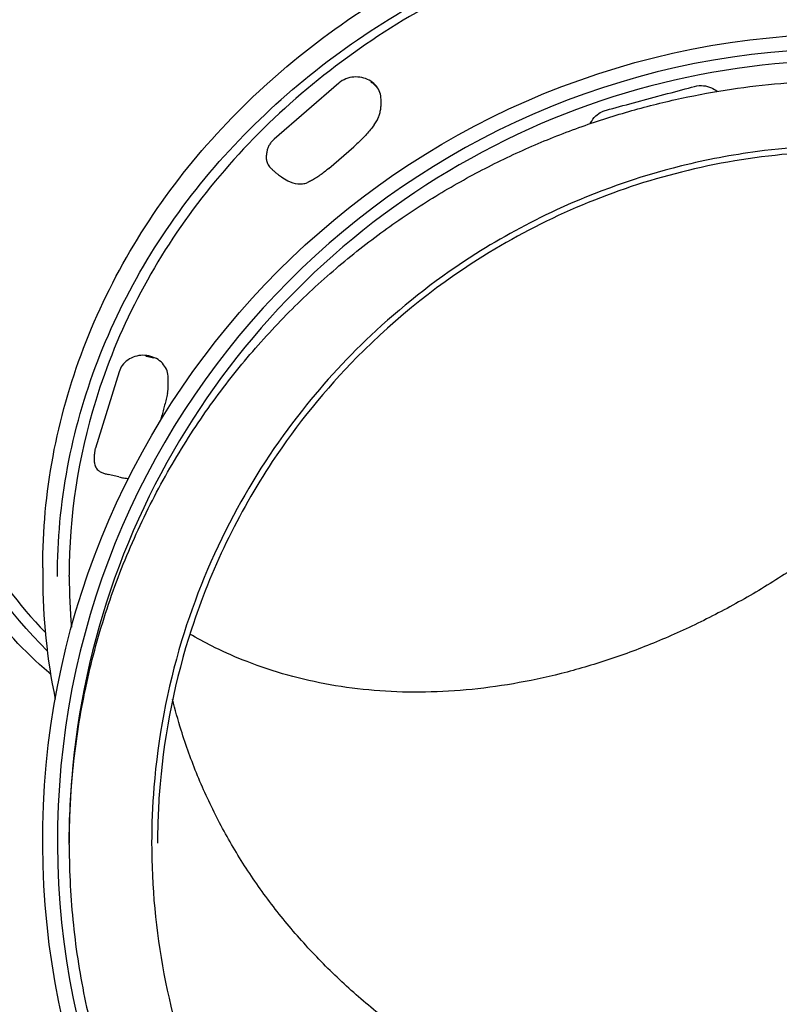
# Model space of a CAD drawing. Units: millimetres. Extents: x 0 to 29700, y 0 to 21000.
# Drawn here: x 8065 to 8393, y 3848 to 4273 of the extents above; entities that cross this region are included whole.
import ezdxf

# ---------------------------------------------------------------- set-up
doc = ezdxf.new("R2010")
doc.units = ezdxf.units.MM
doc.header["$LTSCALE"] = 15
doc.layers.add('P001', color=131, linetype='Continuous')

msp = doc.modelspace()

# ---------------------------------------------------------------- linework, layer by layer
at = {"layer": 'P001'}
for p, q in [((8203.04, 4245.65, 1527.96), (8175.2, 4221.54, 1514.05)), ((8330.22, 4237.2, 1855.34), (8344.94, 4241.15, 1855.34)), ((8221.33, 4236.9, 1528.12), (8221.33, 4238.67, 1525.05)), ((8198.73, 4208.88, 1523.03), (8209.51, 4218.21, 1528.42)), ((8171.9, 4212.79, 1514.2), (8171.9, 4214.56, 1511.13)), ((8108.32, 4121.2, 1456.79), (8098.13, 4088.26, 1437.77)), ((8129.52, 4114.97, 1461.99), (8129.52, 4118.6, 1455.72)), ((8125.96, 4099.67, 1459.31), (8126, 4099.81, 1459.38)), ((8097.74, 4082.04, 1442.98), (8097.74, 4085.66, 1436.71)), ((8108.23, 4075.81, 1432.98), (8103.6, 4076.88, 1433.6)), ((8075.38, 4036.61, 1393.72), (8075.38, 4032.8, 1400.32)), ((8086.81, 4032.8, 1400.32), (8086.81, 4033.43, 1399.22)), ((8077.95, 3991.43, 1016.36), (8078.78, 3990.7, 1017.61)), ((8086.81, 3917.28, 2151.04), (8086.81, 3916.46, 2150.08))]:
    msp.add_line(p, q, dxfattribs=at)
at = {"layer": 'P001', "extrusion": (2.42325e-13, 7.77181e-09, 1)}
msp.add_arc((8423.36, 3919, 1838.07), 336.55, 359.6096, 180.1999, dxfattribs=at)
at = {"layer": 'P001', "extrusion": (-2.433e-13, 1.97295e-15, -1)}
msp.add_arc((-8423.36, 3919, -1837.07), 347.98, 274.987, 265.013, dxfattribs=at)
at = {"layer": 'P001'}
msp.add_arc((8423.36, 3919, 1837.07), 341.63, 275.08, 264.92, dxfattribs=at)
at = {"layer": 'P001', "extrusion": (-0.258819, 0.965926, -7.76334e-10)}
msp.add_arc((-9158.28, 1832.48, 1936.81), 22.86, 90, 121.8554, dxfattribs=at)
at = {"layer": 'P001', "extrusion": (-0.258819, 0.965926, -7.76341e-10)}
msp.add_arc((-9143.04, 1832.48, 1936.81), 22.86, 58.1446, 90, dxfattribs=at)
at = {"layer": 'P001'}
for points, knots in [([(8077.95, 3991.43, 1016.36), (8056.9, 4009.65, 1040.6), (8039.76, 4032.37, 1064.83), (8015, 4084.55, 1110.92), (8007.39, 4114, 1132.77), (8002.47, 4176.71, 1171.9), (8005.2, 4209.97, 1189.15), (8020.72, 4276.9, 1217.25), (8033.53, 4310.56, 1228.08), (8067.94, 4374.85, 1242.18), (8089.53, 4405.47, 1245.44), (8139.32, 4460.58, 1244.08), (8167.5, 4485.05, 1239.44), (8227.62, 4525.38, 1222.75), (8259.54, 4541.22, 1210.69), (8323.9, 4562.64, 1180.37), (8356.33, 4568.23, 1162.12), (8418.37, 4568.54, 1121.33), (8447.98, 4563.29, 1098.8), (8496.47, 4544.37, 1056.07), (8516.32, 4532.45, 1036.22), (8533.56, 4517.52, 1016.36)], [0.857072, 0.857072, 0.857072, 0.857072, 1.175272, 1.175272, 1.494277, 1.494277, 1.814432, 1.814432, 2.135088, 2.135088, 2.455849, 2.455849, 2.776618, 2.776618, 3.097373, 3.097373, 3.417982, 3.417982, 3.737977, 3.737977, 3.998665, 3.998665, 3.998665, 3.998665]), ([(8077.34, 4000.82, 1032.49), (8060.57, 4017.24, 1053.42), (8046.75, 4036.83, 1074.21), (8024.36, 4084.56, 1117.2), (8017.02, 4113.55, 1139.05), (8012.56, 4175.19, 1177.97), (8015.39, 4207.82, 1195.05), (8030.93, 4273.42, 1222.76), (8043.61, 4306.38, 1233.4), (8077.56, 4369.34, 1247.2), (8098.81, 4399.32, 1250.35), (8147.73, 4453.27, 1248.88), (8175.39, 4477.22, 1244.25), (8234.31, 4516.68, 1227.65), (8265.56, 4532.18, 1215.69), (8328.48, 4553.17, 1185.64), (8360.14, 4558.65, 1167.55), (8420.7, 4559.07, 1127.03), (8449.58, 4554, 1104.6), (8496.94, 4535.64, 1061.92), (8516.36, 4524.02, 1042), (8533.21, 4509.42, 1022.08)], [0.902831, 0.902831, 0.902831, 0.902831, 1.17894, 1.17894, 1.499943, 1.499943, 1.819761, 1.819761, 2.139088, 2.139088, 2.458315, 2.458315, 2.777537, 2.777537, 3.096771, 3.096771, 3.416147, 3.416147, 3.736137, 3.736137, 3.998665, 3.998665, 3.998665, 3.998665]), ([(8529.25, 4506.13, 1021.12), (8508.9, 4523.76, 1044.55), (8484.78, 4537.02, 1067.98), (8431.42, 4553.53, 1112.54), (8402.17, 4556.74, 1133.67), (8341.47, 4552.79, 1171.5), (8310.01, 4545.59, 1188.18), (8248.09, 4521.49, 1215.36), (8217.63, 4504.58, 1225.83), (8160.84, 4462.76, 1239.46), (8134.51, 4437.86, 1242.62), (8088.64, 4382.59, 1241.3), (8069.1, 4352.23, 1236.82), (8038.81, 4289.11, 1220.68), (8028.05, 4256.36, 1209.02), (8016.43, 4191.79, 1179.7), (8015.57, 4159.98, 1162.06), (8023.84, 4100.54, 1122.61), (8032.97, 4072.92, 1100.83), (8054.97, 4034.07, 1064.19), (8064.98, 4020.65, 1049.95), (8076.48, 4008.78, 1035.63)], [5.426113, 5.426113, 5.426113, 5.426113, 5.744253, 5.744253, 6.063224, 6.063224, 6.383384, 6.383384, 6.704062, 6.704062, 7.024849, 7.024849, 7.345644, 7.345644, 7.666425, 7.666425, 7.987054, 7.987054, 8.307049, 8.307049, 8.502008, 8.502008, 8.502008, 8.502008]), ([(8075.38, 4036.61, 1393.72), (8075.38, 4068.75, 1412.1), (8081.35, 4100.89, 1430.47), (8104.65, 4161.93, 1465.39), (8121.97, 4190.81, 1481.92), (8166.23, 4242.43, 1511.47), (8193.17, 4265.15, 1524.49), (8253.94, 4302.1, 1545.67), (8287.77, 4316.32, 1553.83), (8358.9, 4334.83, 1564.44), (8396.18, 4339.1, 1566.9), (8470.43, 4337.26, 1565.84), (8507.38, 4331.15, 1562.33), (8577.19, 4309.14, 1549.71), (8610.04, 4293.25, 1540.6), (8668.32, 4253.3, 1517.7), (8693.73, 4229.26, 1503.93), (8734.53, 4175.44, 1473.12), (8749.92, 4145.7, 1456.1), (8767.35, 4089.19, 1423.78), (8771.34, 4062.9, 1408.75), (8771.34, 4036.61, 1393.72)], [4.712389, 4.712389, 4.712389, 4.712389, 5.031615, 5.031615, 5.351085, 5.351085, 5.671029, 5.671029, 5.991328, 5.991328, 6.311793, 6.311793, 6.632299, 6.632299, 6.952745, 6.952745, 7.272995, 7.272995, 7.592856, 7.592856, 7.853982, 7.853982, 7.853982, 7.853982]), ([(8081.73, 4032.8, 1400.32), (8081.73, 4064.35, 1418.72), (8087.62, 4095.91, 1437.12), (8110.61, 4155.81, 1472.03), (8127.68, 4184.15, 1488.54), (8171.29, 4234.73, 1517.98), (8197.79, 4256.96, 1530.92), (8257.53, 4293.08, 1551.92), (8290.76, 4306.96, 1559.99), (8360.57, 4324.98, 1570.47), (8397.15, 4329.12, 1572.87), (8469.95, 4327.24, 1571.78), (8506.17, 4321.23, 1568.28), (8574.6, 4299.64, 1555.74), (8606.79, 4284.08, 1546.69), (8663.9, 4244.99, 1523.95), (8688.81, 4221.46, 1510.26), (8728.83, 4168.81, 1479.6), (8743.93, 4139.7, 1462.64), (8761.07, 4084.36, 1430.38), (8764.99, 4058.58, 1415.35), (8764.99, 4032.8, 1400.32)], [4.712389, 4.712389, 4.712389, 4.712389, 5.033187, 5.033187, 5.353729, 5.353729, 5.673781, 5.673781, 5.993472, 5.993472, 6.312997, 6.312997, 6.632483, 6.632483, 6.952027, 6.952027, 7.27177, 7.27177, 7.591909, 7.591909, 7.853982, 7.853982, 7.853982, 7.853982]), ([(8759.91, 4033.43, 1399.22), (8759.91, 4064.52, 1416.99), (8754.13, 4095.6, 1434.75), (8731.6, 4154.64, 1468.51), (8714.85, 4182.57, 1484.49), (8672.05, 4232.5, 1513.07), (8646, 4254.47, 1525.66), (8587.22, 4290.21, 1546.14), (8554.5, 4303.97, 1554.03), (8485.71, 4321.87, 1564.29), (8449.65, 4326, 1566.66), (8377.84, 4324.22, 1565.64), (8342.11, 4318.31, 1562.25), (8274.59, 4297.02, 1550.05), (8242.81, 4281.66, 1541.24), (8186.45, 4243.02, 1519.1), (8161.87, 4219.76, 1505.78), (8122.41, 4167.71, 1475.99), (8107.53, 4138.94, 1459.53), (8090.67, 4084.29, 1428.29), (8086.81, 4058.86, 1413.75), (8086.81, 4033.43, 1399.22)], [0, 0, 0, 0, 0.3192, 0.3192, 0.638652, 0.638652, 0.958594, 0.958594, 1.278903, 1.278903, 1.599384, 1.599384, 1.919907, 1.919907, 2.240369, 2.240369, 2.560627, 2.560627, 2.880483, 2.880483, 3.141593, 3.141593, 3.141593, 3.141593]), ([(8221.33, 4238.67, 1525.05), (8221.33, 4239.68, 1525.46), (8221.16, 4240.69, 1525.87), (8220.47, 4242.6, 1526.66), (8219.96, 4243.51, 1527.05), (8218.65, 4245.15, 1527.75), (8217.84, 4245.88, 1528.07), (8216, 4247.1, 1528.6), (8214.96, 4247.57, 1528.82), (8212.76, 4248.21, 1529.11), (8211.59, 4248.37, 1529.18), (8209.25, 4248.35, 1529.17), (8208.08, 4248.17, 1529.08), (8205.87, 4247.47, 1528.77), (8204.82, 4246.96, 1528.54), (8203.59, 4246.1, 1528.16), (8203.31, 4245.88, 1528.07), (8203.04, 4245.65, 1527.96)], [0, 0, 0, 0, 0.299453, 0.299453, 0.603919, 0.603919, 0.920013, 0.920013, 1.247504, 1.247504, 1.581759, 1.581759, 1.917973, 1.917973, 2.251913, 2.251913, 2.356194, 2.356194, 2.356194, 2.356194]), ([(8086.81, 3917.28, 2151.04), (8086.81, 3922.95, 2146.22), (8086.96, 3928.61, 2141.39), (8087.55, 3939.94, 2131.74), (8088, 3945.61, 2126.92), (8089.19, 3956.9, 2117.3), (8089.93, 3962.53, 2112.5), (8091.7, 3973.72, 2102.98), (8092.73, 3979.27, 2098.25), (8095.07, 3990.26, 2088.89), (8096.37, 3995.7, 2084.26), (8099.24, 4006.43, 2075.12), (8100.79, 4011.72, 2070.62), (8104.17, 4022.18, 2061.71), (8105.98, 4027.35, 2057.31), (8109.85, 4037.54, 2048.62), (8111.91, 4042.57, 2044.34), (8116.24, 4052.46, 2035.92), (8118.51, 4057.32, 2031.78), (8123.25, 4066.85, 2023.67), (8125.72, 4071.52, 2019.69), (8130.83, 4080.66, 2011.9), (8133.47, 4085.13, 2008.1), (8138.91, 4093.85, 2000.68), (8141.7, 4098.1, 1997.06), (8147.41, 4106.37, 1990.01), (8150.33, 4110.39, 1986.58), (8156.29, 4118.23, 1979.91), (8159.33, 4122.05, 1976.65), (8165.53, 4129.5, 1970.31), (8168.68, 4133.12, 1967.22), (8175.11, 4140.19, 1961.21), (8178.36, 4143.62, 1958.28), (8184.96, 4150.28, 1952.61), (8188.3, 4153.51, 1949.86), (8195.03, 4159.75, 1944.54), (8198.42, 4162.77, 1941.97), (8205.25, 4168.61, 1937), (8208.68, 4171.43, 1934.6), (8215.58, 4176.86, 1929.97), (8219.04, 4179.48, 1927.74), (8225.99, 4184.52, 1923.44), (8229.47, 4186.95, 1921.37), (8236.48, 4191.65, 1917.38), (8240, 4193.91, 1915.45), (8247.07, 4198.27, 1911.73), (8250.62, 4200.37, 1909.94), (8257.73, 4204.41, 1906.51), (8261.31, 4206.35, 1904.85), (8268.47, 4210.08, 1901.67), (8272.05, 4211.86, 1900.15), (8279.21, 4215.28, 1897.25), (8282.79, 4216.91, 1895.86), (8293.47, 4221.55, 1891.91), (8300.69, 4224.4, 1889.48), (8315.08, 4229.51, 1885.12), (8322.24, 4231.79, 1883.18), (8336.57, 4235.84, 1879.72), (8343.74, 4237.63, 1878.21), (8358.04, 4240.69, 1875.59), (8365.21, 4242, 1874.48), (8379.49, 4244.13, 1872.66), (8386.59, 4244.97, 1871.95), (8400.71, 4246.18, 1870.92), (8407.73, 4246.57, 1870.59), (8421.8, 4246.91, 1870.29), (8428.84, 4246.87, 1870.33), (8442.91, 4246.36, 1870.76), (8449.92, 4245.9, 1871.16), (8463.91, 4244.54, 1872.32), (8470.92, 4243.64, 1873.08), (8484.88, 4241.41, 1874.99), (8491.83, 4240.07, 1876.12), (8505.76, 4236.95, 1878.78), (8512.74, 4235.15, 1880.31), (8526.71, 4231.1, 1883.77), (8533.68, 4228.82, 1885.71), (8547.58, 4223.79, 1889.99), (8554.49, 4221.03, 1892.35), (8568.24, 4215.01, 1897.47), (8575.1, 4211.72, 1900.27), (8588.83, 4204.57, 1906.37), (8595.68, 4200.69, 1909.67), (8605.84, 4194.46, 1914.98), (8609.29, 4192.26, 1916.86), (8616.16, 4187.69, 1920.74), (8619.58, 4185.33, 1922.76), (8626.39, 4180.43, 1926.93), (8629.77, 4177.9, 1929.09), (8636.5, 4172.67, 1933.54), (8639.83, 4169.97, 1935.84), (8646.44, 4164.4, 1940.58), (8649.71, 4161.53, 1943.03), (8656.2, 4155.61, 1948.07), (8659.41, 4152.56, 1950.67), (8665.79, 4146.25, 1956.04), (8668.96, 4142.99, 1958.82), (8675.23, 4136.26, 1964.55), (8678.32, 4132.79, 1967.51), (8684.43, 4125.65, 1973.59), (8687.44, 4121.98, 1976.72), (8693.35, 4114.43, 1983.14), (8696.25, 4110.56, 1986.44), (8701.93, 4102.62, 1993.2), (8704.71, 4098.55, 1996.67), (8710.11, 4090.23, 2003.75), (8712.73, 4085.98, 2007.38), (8717.82, 4077.3, 2014.77), (8720.27, 4072.87, 2018.54), (8725.02, 4063.82, 2026.25), (8727.31, 4059.19, 2030.19), (8731.71, 4049.74, 2038.24), (8733.82, 4044.91, 2042.35), (8737.81, 4035.13, 2050.68), (8739.69, 4030.18, 2054.9), (8742.99, 4020.83, 2062.86), (8744.43, 4016.44, 2066.6), (8748.13, 4004.3, 2076.93), (8750.2, 3996.52, 2083.57), (8753.29, 3982.8, 2095.25), (8754.45, 3976.89, 2100.28), (8756.19, 3966.52, 2109.11), (8756.84, 3962.06, 2112.9), (8758.23, 3950.91, 2122.41), (8758.86, 3944.19, 2128.12), (8759.69, 3930.76, 2139.56), (8759.9, 3924.04, 2145.29), (8759.9, 3917.32, 2151.01)], [-1.570678, -1.570678, -1.570678, -1.570678, -1.513014, -1.513014, -1.45522, -1.45522, -1.397562, -1.397562, -1.340307, -1.340307, -1.283712, -1.283712, -1.228013, -1.228013, -1.173323, -1.173323, -1.119634, -1.119634, -1.067085, -1.067085, -1.0158, -1.0158, -0.965882, -0.965882, -0.917413, -0.917413, -0.870448, -0.870448, -0.824698, -0.824698, -0.780062, -0.780062, -0.736805, -0.736805, -0.694988, -0.694988, -0.654558, -0.654558, -0.615459, -0.615459, -0.57763, -0.57763, -0.540954, -0.540954, -0.505103, -0.505103, -0.470071, -0.470071, -0.43585, -0.43585, -0.402625, -0.402625, -0.370338, -0.370338, -0.307487, -0.307487, -0.247454, -0.247454, -0.188863, -0.188863, -0.13157, -0.13157, -0.076099, -0.076099, -0.021772, -0.021772, 0.032666, 0.032666, 0.087426, 0.087426, 0.1426, 0.1426, 0.197979, 0.197979, 0.254827, 0.254827, 0.313453, 0.313453, 0.374166, 0.374166, 0.437157, 0.437157, 0.50332, 0.50332, 0.538114, 0.538114, 0.573835, 0.573835, 0.610525, 0.610525, 0.648221, 0.648221, 0.686963, 0.686963, 0.727048, 0.727048, 0.768617, 0.768617, 0.811476, 0.811476, 0.855611, 0.855611, 0.900999, 0.900999, 0.947601, 0.947601, 0.995363, 0.995363, 1.044223, 1.044223, 1.094583, 1.094583, 1.14649, 1.14649, 1.199461, 1.199461, 1.245811, 1.245811, 1.326923, 1.326923, 1.387757, 1.387757, 1.433382, 1.433382, 1.50182, 1.50182, 1.570259, 1.570259, 1.570259, 1.570259]), ([(8216.88, 4246.24, 1529.41), (8216.9, 4246.23, 1529.41), (8216.91, 4246.22, 1529.4), (8217.16, 4246.08, 1529.28), (8217.4, 4245.93, 1529.16), (8217.73, 4245.69, 1529), (8217.83, 4245.61, 1528.95), (8217.99, 4245.49, 1528.87), (8218.04, 4245.45, 1528.84), (8218.12, 4245.37, 1528.8), (8218.16, 4245.34, 1528.78), (8218.24, 4245.27, 1528.74), (8218.29, 4245.23, 1528.72), (8218.39, 4245.13, 1528.67), (8218.46, 4245.07, 1528.63), (8218.78, 4244.75, 1528.47), (8219.02, 4244.49, 1528.35), (8219.25, 4244.19, 1528.23), (8219.26, 4244.18, 1528.22), (8219.27, 4244.17, 1528.22)], [-0.0052066, -0.0052066, -0.0052066, -0.0052066, 0, 0, 0.0898613, 0.0898613, 0.1318906, 0.1318906, 0.1530236, 0.1530236, 0.1692538, 0.1692538, 0.1871269, 0.1871269, 0.2167723, 0.2167723, 0.3298118, 0.3298118, 0.33502, 0.33502, 0.33502, 0.33502]), ([(8356.59, 4244.27, 1851.9), (8357.9, 4244.62, 1851.26), (8359.21, 4244.71, 1850.53), (8361.64, 4244.47, 1849.02), (8362.77, 4244.16, 1848.23), (8364.69, 4243.29, 1846.79), (8365.51, 4242.79, 1846.12), (8366.29, 4242.14, 1845.48), (8366.31, 4242.12, 1845.46), (8366.33, 4242.11, 1845.45)], [-3.194407, -3.194407, -3.194407, -3.194407, -2.827903, -2.827903, -2.473755, -2.473755, -2.177308, -2.177308, -2.170889, -2.170889, -2.170889, -2.170889]), ([(8218.39, 4227.7, 1529.7), (8218.81, 4228.24, 1529.62), (8219.18, 4228.82, 1529.53), (8219.82, 4230, 1529.33), (8220.09, 4230.6, 1529.23), (8220.55, 4231.83, 1529.02), (8220.74, 4232.46, 1528.91), (8221.04, 4233.71, 1528.69), (8221.15, 4234.35, 1528.58), (8221.3, 4235.62, 1528.35), (8221.33, 4236.26, 1528.23), (8221.33, 4236.9, 1528.12)], [0, 0, 0, 0, 0.1664728, 0.1664728, 0.3329455, 0.3329455, 0.4994183, 0.4994183, 0.665891, 0.665891, 0.8323638, 0.8323638, 0.8323638, 0.8323638]), ([(8311.59, 4228.25, 1846.09), (8311.63, 4228.33, 1846.15), (8311.67, 4228.42, 1846.22), (8312.29, 4229.65, 1847.14), (8313.05, 4230.66, 1848.02), (8314.74, 4232.25, 1849.54), (8315.61, 4232.86, 1850.2), (8317.21, 4233.64, 1851.19), (8317.87, 4233.89, 1851.56), (8318.56, 4234.08, 1851.9)], [-0.9247694, -0.9247694, -0.9247694, -0.9247694, -0.8958931, -0.8958931, -0.5058281, -0.5058281, -0.1945493, -0.1945493, 0, 0, 0, 0]), ([(8218.39, 4227.7, 1529.7), (8217.86, 4227.01, 1529.84), (8217.32, 4226.32, 1529.93), (8216.19, 4224.97, 1530.02), (8215.61, 4224.3, 1530.02), (8214.44, 4222.99, 1529.93), (8213.84, 4222.35, 1529.85), (8212.62, 4221.11, 1529.59), (8212, 4220.5, 1529.41), (8210.76, 4219.32, 1528.98), (8210.14, 4218.76, 1528.72), (8209.51, 4218.21, 1528.42)], [2.5856105, 2.5856105, 2.5856105, 2.5856105, 2.6968069, 2.6968069, 2.8080034, 2.8080034, 2.9191998, 2.9191998, 3.0303962, 3.0303962, 3.1415927, 3.1415927, 3.1415927, 3.1415927]), ([(8122.39, 3914.45, 2153.49), (8122.6, 3895.53, 2169.87), (8124.59, 3876.63, 2186.23), (8132.18, 3839.24, 2218.6), (8137.78, 3820.75, 2234.6), (8152.04, 3786.31, 2264.41), (8160.37, 3770.28, 2278.29), (8180.25, 3739.4, 2305.01), (8191.81, 3724.55, 2317.86), (8209.86, 3705.53, 2334.33), (8214.9, 3700.58, 2338.61), (8236.63, 3680.69, 2355.83), (8255.32, 3666.97, 2367.71), (8288.63, 3648.27, 2383.89), (8301.95, 3641.99, 2389.33), (8329.87, 3631.32, 2398.56), (8344.46, 3626.94, 2402.35), (8364.93, 3622.49, 2406.2), (8370.44, 3621.46, 2407.1), (8393.74, 3617.74, 2410.31), (8411.94, 3616.49, 2411.4), (8444.11, 3617.21, 2410.77), (8458.1, 3618.51, 2409.65), (8489.65, 3623.66, 2405.19), (8507.02, 3628.15, 2401.3), (8538.87, 3639.4, 2391.57), (8553.48, 3645.95, 2385.9), (8583.54, 3662.31, 2371.74), (8598.63, 3672.48, 2362.93), (8626.22, 3694.75, 2343.66), (8638.71, 3706.84, 2333.19), (8664.29, 3736.08, 2307.89), (8676.5, 3753.65, 2292.68), (8695.77, 3788.4, 2262.6), (8703.2, 3805.47, 2247.82), (8713.99, 3837.92, 2219.73), (8717.75, 3853.23, 2206.49), (8724.32, 3892.87, 2172.17), (8725.34, 3917.38, 2150.96), (8721.99, 3959.43, 2114.56), (8719.01, 3977.04, 2099.32), (8707.74, 4019.88, 2062.24), (8697.6, 4044.86, 2040.62), (8677.22, 4080.06, 2010.15), (8669.77, 4091.2, 2000.51), (8653.13, 4112.71, 1981.89), (8643.94, 4123.09, 1972.91), (8623.28, 4143.31, 1955.4), (8611.7, 4153.1, 1946.93), (8587.69, 4170.38, 1931.97), (8575.41, 4177.99, 1925.38), (8555.02, 4188.61, 1916.2), (8547.44, 4192.17, 1913.11), (8521.76, 4202.92, 1903.8), (8502.73, 4208.85, 1898.68), (8466.3, 4216.21, 1892.3), (8449.12, 4218.2, 1890.58), (8415.76, 4219.14, 1889.77), (8399.61, 4218.29, 1890.5), (8372.63, 4214.71, 1893.6), (8361.65, 4212.62, 1895.41), (8332.03, 4205.27, 1901.77), (8313.92, 4198.83, 1907.35), (8284.77, 4185.34, 1919.02), (8273.17, 4178.98, 1924.53), (8246.54, 4162.1, 1939.14), (8232.2, 4150.98, 1948.76), (8207.51, 4128.19, 1968.49), (8196.9, 4116.68, 1978.45), (8175.91, 4090.16, 2001.41), (8166.02, 4074.93, 2014.59), (8148.31, 4041.67, 2043.38), (8140.88, 4023.52, 2059.09), (8129.01, 3984.31, 2093.02), (8125.05, 3963.18, 2111.32), (8122.69, 3933.91, 2136.65), (8122.37, 3925.86, 2143.62), (8122.37, 3917.81, 2150.58)], [106.273381, 106.273381, 106.273381, 106.273381, 114.031954, 114.031954, 121.790528, 121.790528, 128.837979, 128.837979, 135.885425, 135.885425, 138.450417, 138.450417, 146.482699, 146.482699, 151.345907, 151.345907, 156.20911, 156.20911, 157.973382, 157.973382, 163.619706, 163.619706, 167.989528, 167.989528, 173.663843, 173.663843, 178.92184, 178.92184, 185.175216, 185.175216, 191.455608, 191.455608, 199.56754, 199.56754, 206.919885, 206.919885, 213.29389, 213.29389, 223.307167, 223.307167, 230.57198, 230.57198, 241.225941, 241.225941, 246.341952, 246.341952, 251.457958, 251.457958, 256.836225, 256.836225, 261.757373, 261.757373, 264.529806, 264.529806, 270.884551, 270.884551, 276.261735, 276.261735, 281.272176, 281.272176, 284.786791, 284.786791, 290.969359, 290.969359, 295.412522, 295.412522, 301.765563, 301.765563, 307.511909, 307.511909, 314.454019, 314.454019, 322.224992, 322.224992, 330.952465, 330.952465, 334.252676, 334.252676, 334.252676, 334.252676]), ([(8175.2, 4221.54, 1514.05), (8174.79, 4221.19, 1513.89), (8174.42, 4220.81, 1513.73), (8173.73, 4219.99, 1513.38), (8173.42, 4219.55, 1513.19), (8172.89, 4218.64, 1512.81), (8172.66, 4218.16, 1512.61), (8172.28, 4217.17, 1512.2), (8172.14, 4216.66, 1511.99), (8171.95, 4215.62, 1511.56), (8171.9, 4215.09, 1511.34), (8171.9, 4214.56, 1511.13)], [2.3561945, 2.3561945, 2.3561945, 2.3561945, 2.5132741, 2.5132741, 2.6703538, 2.6703538, 2.8274334, 2.8274334, 2.984513, 2.984513, 3.1415927, 3.1415927, 3.1415927, 3.1415927]), ([(8721.81, 3917.81, 1830.72), (8721.81, 3920.42, 1830.72), (8721.77, 3923.04, 1830.72), (8721.2, 3945.01, 1830.72), (8718.8, 3964.32, 1830.72), (8708.69, 4009.33, 1830.72), (8699.29, 4034.64, 1830.72), (8679.32, 4072.09, 1830.72), (8670.85, 4085.34, 1830.72), (8643.29, 4121.78, 1830.72), (8621.55, 4142.96, 1830.72), (8577.31, 4174.65, 1830.71), (8555.73, 4186.42, 1830.71), (8515.02, 4202.5, 1830.71), (8496.31, 4207.86, 1830.71), (8450.88, 4216.2, 1830.71), (8423.85, 4217.47, 1830.71), (8381.55, 4213.74, 1830.71), (8366.07, 4211.13, 1830.71), (8321.7, 4200.03, 1830.71), (8293.63, 4188.28, 1830.71), (8247.2, 4159.95, 1830.71), (8228.01, 4144.75, 1830.72), (8197.34, 4113.67, 1830.72), (8185.08, 4098.56, 1830.72), (8159.61, 4060.04, 1830.72), (8147.86, 4035.68, 1830.72), (8132.52, 3988.55, 1830.72), (8127.96, 3966.1, 1830.72), (8125.28, 3934.9, 1830.72), (8124.91, 3926.36, 1830.72), (8124.91, 3917.81, 1830.72)], [1.570802, 1.570802, 1.570802, 1.570802, 1.59705, 1.59705, 1.791763, 1.791763, 2.060738, 2.060738, 2.218315, 2.218315, 2.52003, 2.52003, 2.765299, 2.765299, 2.960004, 2.960004, 3.229576, 3.229576, 3.386854, 3.386854, 3.689304, 3.689304, 3.933555, 3.933555, 4.128265, 4.128265, 4.397684, 4.397684, 4.626494, 4.626494, 4.712389, 4.712389, 4.712389, 4.712389]), ([(8171.9, 4212.79, 1514.2), (8171.9, 4212.15, 1513.5), (8172.06, 4211.54, 1512.8), (8172.64, 4210.29, 1511.18), (8173.09, 4209.72, 1510.26), (8173.9, 4208.87, 1509.1), (8174.2, 4208.59, 1508.76), (8174.87, 4207.97, 1508.19), (8175.26, 4207.63, 1507.98), (8176.02, 4206.99, 1507.78), (8176.39, 4206.69, 1507.77), (8177.28, 4205.99, 1507.86), (8177.8, 4205.6, 1508.02), (8179.24, 4204.6, 1508.6), (8180.17, 4204.04, 1509.13), (8182.5, 4202.9, 1510.59), (8183.94, 4202.42, 1511.61), (8186.1, 4202.18, 1513.18), (8186.76, 4202.18, 1513.67), (8188.14, 4202.33, 1514.7), (8188.85, 4202.51, 1515.24), (8189.53, 4202.8, 1515.78)], [0.832364, 0.832364, 0.832364, 0.832364, 1.053978, 1.053978, 1.356516, 1.356516, 1.502281, 1.502281, 1.657388, 1.657388, 1.790847, 1.790847, 1.975248, 1.975248, 2.300015, 2.300015, 2.772424, 2.772424, 2.978292, 2.978292, 3.194407, 3.194407, 3.194407, 3.194407]), ([(8198.73, 4208.88, 1523.03), (8198.1, 4208.34, 1522.73), (8197.47, 4207.82, 1522.39), (8196.22, 4206.83, 1521.63), (8195.59, 4206.36, 1521.22), (8194.35, 4205.48, 1520.31), (8193.73, 4205.07, 1519.82), (8192.5, 4204.31, 1518.77), (8191.9, 4203.96, 1518.21), (8190.7, 4203.33, 1517.04), (8190.11, 4203.05, 1516.43), (8189.53, 4202.8, 1515.78)], [3.1415927, 3.1415927, 3.1415927, 3.1415927, 3.2527891, 3.2527891, 3.3639855, 3.3639855, 3.4751819, 3.4751819, 3.5863784, 3.5863784, 3.6975748, 3.6975748, 3.6975748, 3.6975748]), ([(8535.61, 4194.35, 834.72), (8532.67, 4188.1, 833.06), (8529.54, 4181.9, 831.56), (8522.51, 4168.9, 828.72), (8518.57, 4162.11, 827.42), (8510.24, 4148.73, 825.23), (8505.86, 4142.15, 824.35), (8496.69, 4129.23, 822.99), (8491.89, 4122.89, 822.53), (8481.93, 4110.5, 822.02), (8476.76, 4104.45, 821.97), (8466.06, 4092.68, 822.3), (8460.54, 4086.95, 822.68), (8449.19, 4075.87, 823.86), (8443.36, 4070.51, 824.65), (8431.43, 4060.19, 826.66), (8425.33, 4055.23, 827.88), (8412.88, 4045.74, 830.71), (8406.54, 4041.2, 832.33), (8393.67, 4032.6, 835.97), (8387.14, 4028.52, 837.98), (8373.92, 4020.86, 842.4), (8367.24, 4017.27, 844.8), (8353.76, 4010.59, 849.97), (8346.97, 4007.51, 852.74), (8333.32, 4001.87, 858.63), (8326.46, 3999.31, 861.76), (8312.72, 3994.74, 868.33), (8305.84, 3992.73, 871.79), (8292.09, 3989.25, 879.01), (8285.23, 3987.8, 882.77), (8271.58, 3985.44, 890.59), (8264.78, 3984.54, 894.64), (8251.3, 3983.32, 903.01), (8244.61, 3983, 907.33), (8231.39, 3982.92, 916.19), (8224.85, 3983.17, 920.75), (8211.96, 3984.23, 930.06), (8205.61, 3985.05, 934.82), (8193.15, 3987.25, 944.53), (8187.03, 3988.64, 949.47), (8175.07, 3991.97, 959.5), (8169.22, 3993.91, 964.59), (8158.84, 3997.95, 973.98), (8154.26, 3999.97, 978.25), (8146.44, 4003.8, 985.79), (8143.16, 4005.55, 989.03), (8139.58, 4007.6, 992.65), (8139.22, 4007.81, 993.02), (8138.87, 4008.01, 993.38)], [6.781375, 6.781375, 6.781375, 6.781375, 6.852609, 6.852609, 6.932385, 6.932385, 7.01216, 7.01216, 7.091939, 7.091939, 7.171719, 7.171719, 7.251496, 7.251496, 7.33127, 7.33127, 7.411046, 7.411046, 7.490826, 7.490826, 7.57061, 7.57061, 7.650395, 7.650395, 7.730184, 7.730184, 7.809986, 7.809986, 7.88981, 7.88981, 7.969663, 7.969663, 8.049551, 8.049551, 8.129489, 8.129489, 8.209491, 8.209491, 8.28957, 8.28957, 8.36974, 8.36974, 8.450004, 8.450004, 8.516119, 8.516119, 8.565706, 8.565706, 8.571246, 8.571246, 8.571246, 8.571246]), ([(8129.52, 4118.6, 1455.72), (8129.52, 4119.6, 1456.13), (8129.34, 4120.61, 1456.54), (8128.66, 4122.52, 1457.34), (8128.15, 4123.43, 1457.72), (8126.84, 4125.08, 1458.42), (8126.03, 4125.81, 1458.74), (8124.18, 4127.02, 1459.28), (8123.14, 4127.5, 1459.49), (8120.94, 4128.14, 1459.78), (8119.77, 4128.3, 1459.85), (8117.44, 4128.27, 1459.84), (8116.27, 4128.09, 1459.76), (8114.05, 4127.4, 1459.44), (8113, 4126.89, 1459.22), (8111.15, 4125.59, 1458.64), (8110.34, 4124.8, 1458.3), (8109.09, 4123.08, 1457.57), (8108.62, 4122.17, 1457.19), (8108.32, 4121.2, 1456.79)], [0, 0, 0, 0, 0.299453, 0.299453, 0.603919, 0.603919, 0.920013, 0.920013, 1.247504, 1.247504, 1.581759, 1.581759, 1.917973, 1.917973, 2.251913, 2.251913, 2.578497, 2.578497, 2.879793, 2.879793, 2.879793, 2.879793]), ([(8119.85, 4127.89, 1461.09), (8119.87, 4127.89, 1461.09), (8119.88, 4127.89, 1461.08), (8120.2, 4127.88, 1461.04), (8120.49, 4127.85, 1460.99), (8120.92, 4127.79, 1460.93), (8121.06, 4127.77, 1460.91), (8121.26, 4127.73, 1460.88), (8121.33, 4127.71, 1460.87), (8121.45, 4127.69, 1460.86), (8121.51, 4127.68, 1460.85), (8121.61, 4127.65, 1460.83), (8121.67, 4127.64, 1460.83), (8121.82, 4127.6, 1460.81), (8121.92, 4127.57, 1460.8), (8122.37, 4127.44, 1460.74), (8122.72, 4127.31, 1460.7), (8123.08, 4127.15, 1460.65), (8123.1, 4127.14, 1460.65), (8123.11, 4127.14, 1460.65)], [-0.0052066, -0.0052066, -0.0052066, -0.0052066, 0, 0, 0.0898613, 0.0898613, 0.1318906, 0.1318906, 0.1530236, 0.1530236, 0.1692538, 0.1692538, 0.1871269, 0.1871269, 0.2167723, 0.2167723, 0.3298118, 0.3298118, 0.33502, 0.33502, 0.33502, 0.33502]), ([(8129.17, 4111.81, 1462.23), (8128.98, 4110.98, 1462.27), (8128.79, 4110.14, 1462.26), (8128.39, 4108.47, 1462.15), (8128.18, 4107.64, 1462.05), (8127.76, 4106, 1461.76), (8127.55, 4105.19, 1461.57), (8127.11, 4103.59, 1461.09), (8126.89, 4102.81, 1460.81), (8126.45, 4101.28, 1460.16), (8126.22, 4100.53, 1459.79), (8126, 4099.81, 1459.38)], [2.5856105, 2.5856105, 2.5856105, 2.5856105, 2.6968069, 2.6968069, 2.8080034, 2.8080034, 2.9191998, 2.9191998, 3.0303962, 3.0303962, 3.1415927, 3.1415927, 3.1415927, 3.1415927]), ([(8129.17, 4111.81, 1462.23), (8129.22, 4112.02, 1462.22), (8129.26, 4112.24, 1462.21), (8129.34, 4112.66, 1462.19), (8129.37, 4112.87, 1462.18), (8129.42, 4113.29, 1462.15), (8129.45, 4113.51, 1462.13), (8129.48, 4113.93, 1462.1), (8129.5, 4114.14, 1462.08), (8129.51, 4114.56, 1462.04), (8129.52, 4114.77, 1462.02), (8129.52, 4114.97, 1461.99)], [0, 0, 0, 0, 0.0526687, 0.0526687, 0.1053374, 0.1053374, 0.1580061, 0.1580061, 0.2106748, 0.2106748, 0.2633435, 0.2633435, 0.2633435, 0.2633435]), ([(8098.13, 4088.26, 1437.77), (8098.08, 4088.1, 1437.7), (8098.03, 4087.93, 1437.63), (8097.95, 4087.58, 1437.49), (8097.91, 4087.41, 1437.42), (8097.85, 4087.07, 1437.28), (8097.82, 4086.89, 1437.21), (8097.78, 4086.54, 1437.07), (8097.76, 4086.37, 1436.99), (8097.74, 4086.01, 1436.85), (8097.74, 4085.84, 1436.78), (8097.74, 4085.66, 1436.71)], [2.8797933, 2.8797933, 2.8797933, 2.8797933, 2.9321531, 2.9321531, 2.984513, 2.984513, 3.0368729, 3.0368729, 3.0892328, 3.0892328, 3.1415927, 3.1415927, 3.1415927, 3.1415927]), ([(8097.74, 4082.04, 1442.98), (8097.74, 4081.4, 1442.32), (8097.88, 4080.75, 1441.64), (8098.42, 4079.62, 1440.3), (8098.81, 4079.14, 1439.63), (8099.65, 4078.39, 1438.3), (8100.1, 4078.1, 1437.65), (8101.03, 4077.64, 1436.38), (8101.5, 4077.46, 1435.76), (8102.51, 4077.15, 1434.6), (8103.03, 4077.02, 1434.06), (8103.6, 4076.88, 1433.6)], [0.263343, 0.263343, 0.263343, 0.263343, 0.479268, 0.479268, 0.695193, 0.695193, 0.911117, 0.911117, 1.127042, 1.127042, 1.342966, 1.342966, 1.342966, 1.342966]), ([(8108.23, 4075.81, 1432.98), (8108.93, 4075.65, 1433.3), (8109.6, 4075.5, 1433.73), (8110.99, 4075.27, 1434.75), (8111.69, 4075.19, 1435.35), (8112.39, 4075.16, 1435.99)], [1.851444, 1.851444, 1.851444, 1.851444, 2.0808137, 2.0808137, 2.3334709, 2.3334709, 2.3334709, 2.3334709]), ([(8715.3, 3979.82, 1367.91), (8714.66, 3977.2, 1366.39), (8713.97, 3974.59, 1364.86), (8711.33, 3965.31, 1359.44), (8709.13, 3958.68, 1355.57), (8704.11, 3945.6, 1347.94), (8701.3, 3939.15, 1344.18), (8695.09, 3926.46, 1336.77), (8691.69, 3920.22, 1333.14), (8684.32, 3908.01, 1326.01), (8680.36, 3902.03, 1322.53), (8671.89, 3890.37, 1315.72), (8667.39, 3884.68, 1312.41), (8657.87, 3873.64, 1305.98), (8652.86, 3868.29, 1302.85), (8642.36, 3857.94, 1296.83), (8636.87, 3852.95, 1293.92), (8625.45, 3843.37, 1288.34), (8619.51, 3838.78, 1285.66), (8607.24, 3830.01, 1280.56), (8600.91, 3825.85, 1278.13), (8587.87, 3817.96, 1273.54), (8581.17, 3814.24, 1271.38), (8567.44, 3807.28, 1267.33), (8560.42, 3804.04, 1265.44), (8546.1, 3798.05, 1261.95), (8538.8, 3795.3, 1260.36), (8523.97, 3790.32, 1257.46), (8516.44, 3788.09, 1256.16), (8501.2, 3784.15, 1253.87), (8493.49, 3782.44, 1252.87), (8477.93, 3779.57, 1251.2), (8470.09, 3778.4, 1250.52), (8454.32, 3776.61, 1249.48), (8446.39, 3775.99, 1249.12), (8430.5, 3775.29, 1248.71), (8422.54, 3775.22, 1248.67), (8406.65, 3775.62, 1248.91), (8398.7, 3776.1, 1249.18), (8382.89, 3777.6, 1250.06), (8375.02, 3778.62, 1250.65), (8359.4, 3781.21, 1252.16), (8351.65, 3782.78, 1253.07), (8336.32, 3786.44, 1255.2), (8328.74, 3788.53, 1256.42), (8313.79, 3793.24, 1259.15), (8306.43, 3795.85, 1260.67), (8291.96, 3801.57, 1264), (8284.86, 3804.69, 1265.81), (8270.97, 3811.39, 1269.72), (8264.18, 3814.98, 1271.81), (8250.96, 3822.63, 1276.26), (8244.52, 3826.68, 1278.62), (8232.04, 3835.21, 1283.58), (8226, 3839.69, 1286.19), (8214.35, 3849.06, 1291.65), (8208.74, 3853.94, 1294.5), (8197.98, 3864.09, 1300.41), (8192.84, 3869.35, 1303.47), (8183.06, 3880.2, 1309.8), (8178.42, 3885.8, 1313.06), (8169.67, 3897.3, 1319.77), (8165.56, 3903.2, 1323.21), (8157.9, 3915.27, 1330.25), (8154.35, 3921.44, 1333.84), (8147.83, 3934, 1341.17), (8144.86, 3940.4, 1344.9), (8139.52, 3953.37, 1352.48), (8137.15, 3959.95, 1356.32), (8133.73, 3970.98, 1362.76), (8132.51, 3975.39, 1365.33), (8131.42, 3979.82, 1367.91)], [4.921956, 4.921956, 4.921956, 4.921956, 4.953064, 4.953064, 5.033246, 5.033246, 5.113401, 5.113401, 5.193526, 5.193526, 5.273612, 5.273612, 5.353658, 5.353658, 5.43367, 5.43367, 5.513654, 5.513654, 5.593613, 5.593613, 5.673546, 5.673546, 5.753454, 5.753454, 5.833346, 5.833346, 5.913229, 5.913229, 5.993104, 5.993104, 6.072968, 6.072968, 6.152823, 6.152823, 6.232675, 6.232675, 6.312529, 6.312529, 6.392385, 6.392385, 6.472238, 6.472238, 6.552091, 6.552091, 6.631951, 6.631951, 6.711822, 6.711822, 6.791704, 6.791704, 6.871595, 6.871595, 6.951498, 6.951498, 7.031422, 7.031422, 7.111374, 7.111374, 7.191352, 7.191352, 7.271357, 7.271357, 7.351393, 7.351393, 7.431467, 7.431467, 7.511581, 7.511581, 7.59173, 7.59173, 7.644428, 7.644428, 7.644428, 7.644428]), ([(8086.81, 3916.46, 2150.08), (8086.81, 3910.79, 2154.9), (8086.96, 3905.13, 2159.72), (8087.55, 3893.86, 2169.32), (8088, 3888.24, 2174.11), (8089.18, 3877.02, 2183.66), (8089.92, 3871.42, 2188.43), (8091.68, 3860.28, 2197.92), (8092.71, 3854.71, 2202.66), (8095.06, 3843.67, 2212.06), (8096.37, 3838.2, 2216.72), (8099.25, 3827.39, 2225.92), (8100.83, 3822.05, 2230.47), (8104.22, 3811.53, 2239.43), (8106.04, 3806.35, 2243.84), (8109.9, 3796.19, 2252.5), (8111.94, 3791.2, 2256.75), (8116.24, 3781.38, 2265.11), (8118.5, 3776.55, 2269.22), (8123.22, 3767.07, 2277.29), (8125.68, 3762.41, 2281.26), (8130.79, 3753.29, 2289.03), (8133.43, 3748.82, 2292.84), (8138.87, 3740.09, 2300.27), (8141.67, 3735.82, 2303.9), (8147.41, 3727.51, 2310.99), (8150.36, 3723.44, 2314.45), (8156.36, 3715.54, 2321.18), (8159.42, 3711.7, 2324.45), (8165.63, 3704.25, 2330.8), (8168.77, 3700.63, 2333.87), (8175.15, 3693.62, 2339.85), (8178.39, 3690.22, 2342.75), (8184.95, 3683.6, 2348.38), (8188.27, 3680.39, 2351.12), (8194.98, 3674.16, 2356.42), (8198.36, 3671.14, 2358.99), (8205.2, 3665.3, 2363.97), (8208.64, 3662.48, 2366.37), (8215.56, 3657.02, 2371.02), (8219.04, 3654.39, 2373.26), (8226.03, 3649.31, 2377.59), (8229.53, 3646.87, 2379.67), (8236.57, 3642.16, 2383.68), (8240.1, 3639.89, 2385.62), (8247.17, 3635.53, 2389.33), (8250.7, 3633.44, 2391.11), (8257.78, 3629.43, 2394.53), (8261.32, 3627.5, 2396.17), (8268.44, 3623.8, 2399.32), (8272, 3622.02, 2400.83), (8279.15, 3618.62, 2403.73), (8282.73, 3616.99, 2405.12), (8293.43, 3612.34, 2409.08), (8300.67, 3609.48, 2411.52), (8315.12, 3604.34, 2415.9), (8322.29, 3602.05, 2417.85), (8336.63, 3598, 2421.3), (8343.79, 3596.22, 2422.82), (8358.08, 3593.16, 2425.42), (8365.21, 3591.87, 2426.52), (8379.46, 3589.74, 2428.33), (8386.58, 3588.91, 2429.05), (8400.77, 3587.68, 2430.09), (8407.83, 3587.29, 2430.42), (8421.88, 3586.95, 2430.72), (8428.85, 3586.99, 2430.68), (8442.85, 3587.49, 2430.25), (8449.87, 3587.96, 2429.85), (8463.9, 3589.33, 2428.69), (8470.92, 3590.23, 2427.92), (8484.92, 3592.47, 2426.01), (8491.9, 3593.81, 2424.87), (8505.78, 3596.92, 2422.23), (8512.68, 3598.69, 2420.71), (8526.57, 3602.73, 2417.28), (8533.54, 3605, 2415.34), (8547.48, 3610.04, 2411.05), (8554.44, 3612.82, 2408.68), (8568.31, 3618.89, 2403.51), (8575.2, 3622.19, 2400.69), (8588.9, 3629.33, 2394.61), (8595.69, 3633.18, 2391.33), (8605.79, 3639.37, 2386.06), (8609.23, 3641.57, 2384.19), (8616.09, 3646.13, 2380.3), (8619.51, 3648.49, 2378.29), (8626.33, 3653.39, 2374.11), (8629.72, 3655.93, 2371.95), (8636.46, 3661.18, 2367.48), (8639.81, 3663.89, 2365.17), (8646.46, 3669.49, 2360.4), (8649.75, 3672.38, 2357.94), (8656.28, 3678.33, 2352.88), (8659.5, 3681.39, 2350.27), (8665.88, 3687.7, 2344.89), (8669.02, 3690.94, 2342.13), (8675.26, 3697.63, 2336.43), (8678.33, 3701.08, 2333.49), (8684.41, 3708.18, 2327.45), (8687.4, 3711.83, 2324.34), (8693.29, 3719.35, 2317.94), (8696.19, 3723.22, 2314.64), (8701.88, 3731.17, 2307.87), (8704.66, 3735.24, 2304.4), (8710.07, 3743.59, 2297.29), (8712.71, 3747.86, 2293.66), (8717.82, 3756.58, 2286.23), (8720.29, 3761.03, 2282.44), (8725.05, 3770.1, 2274.71), (8727.34, 3774.73, 2270.77), (8731.73, 3784.16, 2262.74), (8733.83, 3788.97, 2258.64), (8737.83, 3798.79, 2250.28), (8739.73, 3803.79, 2246.02), (8743.04, 3813.21, 2238), (8744.49, 3817.62, 2234.24), (8748.2, 3829.8, 2223.87), (8750.25, 3837.58, 2217.24), (8753.32, 3851.22, 2205.63), (8754.47, 3857.08, 2200.64), (8756.2, 3867.39, 2191.86), (8756.85, 3871.83, 2188.08), (8758.23, 3882.94, 2178.62), (8758.86, 3889.63, 2172.92), (8759.69, 3903.05, 2161.49), (8759.9, 3909.77, 2155.77), (8759.9, 3916.49, 2150.05)], [1.570365, 1.570365, 1.570365, 1.570365, 1.628057, 1.628057, 1.685569, 1.685569, 1.743266, 1.743266, 1.80085, 1.80085, 1.857632, 1.857632, 1.913404, 1.913404, 1.967982, 1.967982, 2.021209, 2.021209, 2.073439, 2.073439, 2.12469, 2.12469, 2.174821, 2.174821, 2.223713, 2.223713, 2.271217, 2.271217, 2.317008, 2.317008, 2.361132, 2.361132, 2.403891, 2.403891, 2.445505, 2.445505, 2.485976, 2.485976, 2.52531, 2.52531, 2.563521, 2.563521, 2.600628, 2.600628, 2.636552, 2.636552, 2.67124, 2.67124, 2.704956, 2.704956, 2.737932, 2.737932, 2.770206, 2.770206, 2.833419, 2.833419, 2.894149, 2.894149, 2.95246, 2.95246, 3.009059, 3.009059, 3.064697, 3.064697, 3.119601, 3.119601, 3.173993, 3.173993, 3.228579, 3.228579, 3.283649, 3.283649, 3.339411, 3.339411, 3.396216, 3.396216, 3.455102, 3.455102, 3.516025, 3.516025, 3.57925, 3.57925, 3.645299, 3.645299, 3.680202, 3.680202, 3.71605, 3.71605, 3.752872, 3.752872, 3.790694, 3.790694, 3.829541, 3.829541, 3.869433, 3.869433, 3.910483, 3.910483, 3.953046, 3.953046, 3.997197, 3.997197, 4.042844, 4.042844, 4.089751, 4.089751, 4.13785, 4.13785, 4.187053, 4.187053, 4.237262, 4.237262, 4.288826, 4.288826, 4.341775, 4.341775, 4.388132, 4.388132, 4.469258, 4.469258, 4.530102, 4.530102, 4.575735, 4.575735, 4.644184, 4.644184, 4.712634, 4.712634, 4.712634, 4.712634])]:
    msp.add_open_spline(points, degree=3, knots=knots, dxfattribs=at)
for points in [[(8075.38, 4032.8, 1400.32), (8075.38, 4015.09, 1390.19), (8077.18, 3997.38, 1380.07), (8080.76, 3979.95, 1370.1)], [(8086.81, 4032.8, 1400.32), (8086.81, 4025.51, 1396.15), (8087.12, 4018.23, 1391.99), (8087.75, 4010.97, 1387.84)]]:
    msp.add_open_spline(points, degree=3, dxfattribs=at)
at = {"layer": 'P001', "extrusion": (-4.8594e-08, 0.654452, 0.756104)}
msp.add_open_spline([(8122.37, 3917.81, 2150.58), (8122.37, 3916.69, 2151.55), (8122.38, 3915.57, 2152.52), (8122.39, 3914.45, 2153.49)], degree=3, dxfattribs=at)

doc.saveas('drawing.dxf')
